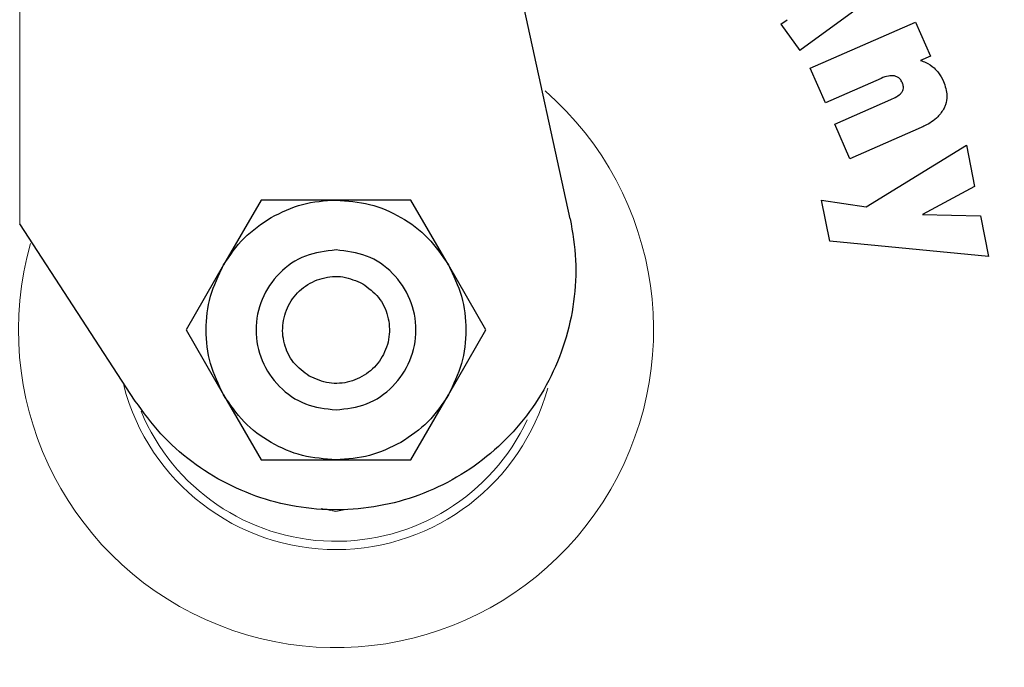
# Model space of a CAD drawing. Units: millimetres. Extents: x 0 to 210, y 0 to 297.
# Drawn here: x 132 to 134, y 200 to 201 of the extents above; entities that cross this region are included whole.
import ezdxf

# ---------------------------------------------------------------- set-up
doc = ezdxf.new("R2010")
doc.units = ezdxf.units.MM

msp = doc.modelspace()

# ---------------------------------------------------------------- linework, layer by layer
at = {"color": 8, "linetype": 'Continuous', "lineweight": 18}
for p, q in [((131.93286, 204.61461), (131.93286, 200.79718)), ((132.72395, 200.07829), (132.68715, 200.08536)), ((132.74905, 200.08304), (132.72395, 200.07829))]:
    msp.add_line(p, q, dxfattribs=at)
at = {"color": 7, "linetype": 'Continuous', "lineweight": 25}
for p, q in [((133.31075, 200.81009), (132.48014, 204.61461)), ((134.03555, 201.34056), (133.88525, 201.23134)), ((133.83786, 201.29654), (133.85378, 201.30811)), ((133.83786, 201.29654), (133.88525, 201.23134)), ((133.91159, 201.1869), (134.17513, 201.30231)), ((134.17513, 201.30231), (134.21239, 201.21722)), ((134.21239, 201.21722), (134.18712, 201.20615)), ((133.94951, 201.10031), (133.91159, 201.1869)), ((134.08891, 201.16136), (133.94951, 201.10031)), ((133.97285, 201.047), (134.11276, 201.10827)), ((134.01078, 200.9604), (133.97285, 201.047)), ((134.18872, 201.03833), (134.01078, 200.9604)), ((134.05118, 200.83969), (134.30215, 200.9945)), ((134.30215, 200.9945), (134.32294, 200.89083)), ((134.32294, 200.89083), (134.19255, 200.82122)), ((132.53692, 200.85711), (132.4431, 200.69459)), ((132.7246, 200.8571), (132.53692, 200.85711)), ((132.9122, 200.85711), (132.7246, 200.8571)), ((133.00601, 200.6946), (132.9122, 200.85711)), ((133.93988, 200.85695), (134.05118, 200.83969)), ((133.96056, 200.75381), (133.93988, 200.85695)), ((134.19255, 200.82122), (134.33765, 200.81743)), ((134.33765, 200.81743), (134.35801, 200.7159)), ((132.22216, 200.35409), (131.93286, 200.79718)), ((134.35801, 200.7159), (133.96056, 200.75381)), ((132.4431, 200.69459), (132.34928, 200.53211)), ((133.09984, 200.53211), (133.00601, 200.6946)), ((132.34928, 200.53211), (132.44311, 200.36963)), ((133.00602, 200.36963), (133.09984, 200.53211)), ((132.44311, 200.36963), (132.53692, 200.20711)), ((132.9122, 200.20711), (133.00602, 200.36963)), ((132.53692, 200.20711), (132.72452, 200.20713)), ((132.72452, 200.20713), (132.9122, 200.20711))]:
    msp.add_line(p, q, dxfattribs=at)
for start, end in [(0, 90.61413), (132.70982, 0)]:
    msp.add_arc((132.72456, 200.53211), 3.125, start, end, dxfattribs=at)
at = {"color": 8, "linetype": 'Continuous', "lineweight": 18}
for centre, radius, start, end in [((132.72629, 200.53073), 2.71956, 269.96363, 88.90806), ((132.72456, 200.53211), 2.36701, 270.1692, 86.77612), ((132.72456, 200.53211), 2.33817, 270, 86.59169), ((132.72456, 200.53211), 2.08476, 270.1692, 84.59255), ((132.72456, 200.53211), 2.36701, 136.41771, 270.1692), ((132.72456, 200.53211), 2.33817, 136.58215, 270), ((132.72456, 200.53211), 2.08476, 138.58128, 270.1692), ((132.72456, 200.53211), 0.79465, 164.20892, 48.79771), ((132.72456, 200.53211), 0.54935, 194.67679, 270.1692), ((132.72456, 200.53211), 0.54935, 270.1692, 344.651), ((132.72456, 200.53211), 0.52872, 202.64793, 334.85379)]:
    msp.add_arc(centre, radius, start, end, dxfattribs=at)
for points, knots in [([(132.72459, 203.5931), (132.85815, 203.58804), (133.12527, 203.57793), (133.51909, 203.49662), (133.89932, 203.36834), (134.25944, 203.19053), (134.59331, 202.9675), (134.8952, 202.70273), (135.15995, 202.40084), (135.38303, 202.06697), (135.56063, 201.70684), (135.6897, 201.32662), (135.76803, 200.93279), (135.7943, 200.53211), (135.76803, 200.13144), (135.6897, 199.73761), (135.56063, 199.35738), (135.38303, 198.99725), (135.15995, 198.66338), (134.8952, 198.3615), (134.59331, 198.09673), (134.25944, 197.8737), (133.89932, 197.69589), (133.51909, 197.56761), (133.12527, 197.4863), (132.85815, 197.47619), (132.72459, 197.47113)], [0, 0, 0, 0, 0.0416667, 0.0833333, 0.125, 0.1666667, 0.2083333, 0.25, 0.2916667, 0.3333333, 0.375, 0.4166667, 0.4583333, 0.5, 0.5416667, 0.5833333, 0.625, 0.6666667, 0.7083333, 0.75, 0.7916667, 0.8333333, 0.875, 0.9166667, 0.9583333, 1, 1, 1, 1]), ([(132.83438, 202.99205), (132.89784, 202.98947), (133.06452, 202.98268), (133.33318, 202.92838), (133.6122, 202.83955), (133.86022, 202.7265), (134.07703, 202.6), (134.28139, 202.45109), (134.4705, 202.28065), (134.64124, 202.09178), (134.79042, 201.88765), (134.91731, 201.67103), (135.03047, 201.42317), (135.12094, 201.14434), (135.17835, 200.83941), (135.19729, 200.53577), (135.17925, 200.23208), (135.12274, 199.92698), (135.03309, 199.64789), (134.92067, 199.39969), (134.79442, 199.18269), (134.64584, 198.97812), (134.47567, 198.78875), (134.28705, 198.61774), (134.08315, 198.46825), (133.86671, 198.34107), (133.61902, 198.22743), (133.34032, 198.13712), (133.03548, 198.07709), (132.83202, 198.06932), (132.73184, 198.06549)], [0, 0, 0, 0, 0.02495501, 0.06555331, 0.10729176, 0.13991612, 0.17254393, 0.20586103, 0.23918167, 0.27249877, 0.30581941, 0.33844376, 0.37107157, 0.41280697, 0.453406, 0.49278778, 0.53216645, 0.57276553, 0.61450398, 0.64712833, 0.67975615, 0.71307325, 0.74639388, 0.77971099, 0.81303162, 0.84565598, 0.87828379, 0.92001918, 0.960619, 1, 1, 1, 1]), ([(132.72459, 197.47113), (132.59103, 197.47618), (132.3239, 197.48629), (131.93008, 197.5676), (131.54984, 197.69587), (131.18971, 197.87368), (130.85584, 198.09671), (130.55394, 198.36148), (130.28918, 198.66337), (130.06609, 198.99724), (129.8885, 199.35737), (129.75942, 199.7376), (129.68109, 200.13143), (129.65482, 200.53212), (129.68109, 200.93279), (129.75939, 201.32666), (129.88861, 201.70672), (130.06565, 202.06749), (130.29085, 202.39901), (130.48608, 202.63512), (130.61602, 202.7462), (130.64445, 202.77051)], [0, 0, 0, 0, 0.0547043, 0.1094087, 0.164113, 0.2188173, 0.2735216, 0.3282259, 0.3829303, 0.4376346, 0.4923389, 0.5470432, 0.6017476, 0.6564519, 0.7111562, 0.7658605, 0.8205649, 0.8752692, 0.9299735, 0.9846778, 1, 1, 1, 1]), ([(132.72456, 197.81117), (132.61395, 197.81507), (132.3893, 197.823), (132.05257, 197.88833), (131.74458, 197.98721), (131.47077, 198.11199), (131.23142, 198.25183), (131.00587, 198.41637), (130.79717, 198.60473), (130.60881, 198.81344), (130.44427, 199.03899), (130.30441, 199.27833), (130.17976, 199.55215), (130.08024, 199.86013), (130.01731, 200.19687), (129.99688, 200.53212), (130.01731, 200.86737), (130.08025, 201.2041), (130.17974, 201.51212), (130.30449, 201.78581), (130.44396, 202.0256), (130.61004, 202.24947), (130.739, 202.40134), (130.81709, 202.47109), (130.82541, 202.47853)], [0, 0, 0, 0, 0.0514852, 0.1045669, 0.1591365, 0.2018009, 0.2444612, 0.2880334, 0.3316015, 0.3751737, 0.4187418, 0.4614062, 0.5040665, 0.5586397, 0.6117205, 0.6632029, 0.7146891, 0.7677699, 0.8223394, 0.8650038, 0.9076641, 0.9512364, 0.9948044, 1, 1, 1, 1]), ([(132.72456, 198.06548), (132.62437, 198.06901), (132.4209, 198.07618), (132.11589, 198.1353), (131.83693, 198.22479), (131.5889, 198.3377), (131.37209, 198.46424), (131.16773, 198.61313), (130.97862, 198.78358), (130.80788, 198.97245), (130.6587, 199.17657), (130.53181, 199.3932), (130.41865, 199.64106), (130.32818, 199.91989), (130.27077, 200.22482), (130.25183, 200.52846), (130.26988, 200.83215), (130.32637, 201.13725), (130.41605, 201.41632), (130.52838, 201.66461), (130.65498, 201.88126), (130.79725, 202.08019), (130.90733, 202.19774), (130.95946, 202.25341)], [0, 0, 0, 0, 0.0519882, 0.1055854, 0.1606879, 0.2037581, 0.2468329, 0.2908176, 0.334807, 0.3787918, 0.4227812, 0.4658514, 0.5089261, 0.5640246, 0.6176228, 0.6696141, 0.7216012, 0.7751995, 0.830302, 0.8733722, 0.916447, 0.9604317, 1, 1, 1, 1])]:
    msp.add_open_spline(points, degree=3, knots=knots, dxfattribs=at)
at = {"color": 7, "linetype": 'Continuous', "lineweight": 25}
for points, knots in [([(134.18712, 201.20615), (134.19172, 201.20462), (134.20419, 201.20049), (134.21469, 201.19249), (134.22131, 201.18745)], [0, 0, 0, 0, 0.3693033, 1, 1, 1, 1]), ([(134.22131, 201.18745), (134.22518, 201.18361), (134.23499, 201.17387), (134.24116, 201.16144), (134.2449, 201.1539)], [0, 0, 0, 0, 0.3937895, 1, 1, 1, 1]), ([(134.12215, 201.16736), (134.11715, 201.16764), (134.10565, 201.16829), (134.09496, 201.16386), (134.08891, 201.16136)], [0, 0, 0, 0, 0.4341808, 1, 1, 1, 1]), ([(134.14184, 201.15083), (134.14024, 201.15386), (134.13732, 201.15937), (134.13012, 201.16512), (134.12479, 201.16662), (134.12215, 201.16736)], [0, 0, 0, 0, 0.3821312, 0.6943099, 1, 1, 1, 1]), ([(134.14146, 201.12776), (134.1425, 201.12969), (134.14456, 201.13354), (134.14498, 201.14127), (134.14347, 201.147), (134.14203, 201.1504), (134.14184, 201.15083)], [0, 0, 0, 0, 0.27006795, 0.53974901, 0.94114983, 1, 1, 1, 1]), ([(134.2449, 201.1539), (134.24903, 201.14197), (134.25568, 201.12277), (134.25224, 201.09938), (134.24807, 201.08979), (134.24692, 201.08715)], [0, 0, 0, 0, 0.5429583, 0.8743555, 1, 1, 1, 1]), ([(134.11276, 201.10827), (134.1179, 201.11069), (134.12726, 201.1151), (134.13705, 201.12194), (134.14067, 201.12672), (134.14146, 201.12776)], [0, 0, 0, 0, 0.4876174, 0.8882049, 1, 1, 1, 1]), ([(134.24692, 201.08715), (134.2419, 201.07935), (134.22966, 201.06032), (134.20678, 201.0466), (134.19175, 201.03971), (134.18872, 201.03833)], [0, 0, 0, 0, 0.3568795, 0.8706032, 1, 1, 1, 1]), ([(132.56208, 200.81353), (132.58774, 200.82614), (132.63904, 200.85135), (132.69608, 200.85517), (132.7246, 200.85707)], [0, 0, 0, 0, 0.49999607, 1, 1, 1, 1]), ([(132.44313, 200.69458), (132.45904, 200.71832), (132.49086, 200.7658), (132.53834, 200.79762), (132.56208, 200.81353)], [0, 0, 0, 0, 0.50000415, 1, 1, 1, 1]), ([(132.44313, 200.36964), (132.4308, 200.39529), (132.40614, 200.44658), (132.39633, 200.53211), (132.40614, 200.61764), (132.4308, 200.66893), (132.44313, 200.69458)], [0, 0, 0, 0, 0.2499996, 0.4999995, 0.7499996, 1, 1, 1, 1]), ([(133.00599, 200.69459), (133.01832, 200.66894), (133.04298, 200.61765), (133.05279, 200.53212), (133.04298, 200.44658), (133.01832, 200.39529), (133.00599, 200.36965)], [0, 0, 0, 0, 0.2499996, 0.4999995, 0.7499996, 1, 1, 1, 1]), ([(133.00599, 200.36965), (132.99008, 200.34591), (132.95826, 200.29843), (132.91078, 200.26661), (132.88703, 200.2507)], [0, 0, 0, 0, 0.5000041, 1, 1, 1, 1]), ([(132.88703, 200.2507), (132.86138, 200.23809), (132.81008, 200.21288), (132.75304, 200.20906), (132.72452, 200.20715)], [0, 0, 0, 0, 0.49999607, 1, 1, 1, 1])]:
    msp.add_open_spline(points, degree=3, knots=knots, dxfattribs=at)
for points in [[(132.7246, 200.85707), (132.75297, 200.85493), (132.80972, 200.85063), (132.88869, 200.81636), (132.95786, 200.76509), (132.98994, 200.71809), (133.00599, 200.69459)], [(133.31075, 200.81009), (133.31645, 200.77579), (133.32786, 200.70719), (133.3221, 200.60251), (133.29963, 200.5005), (133.25954, 200.40387), (133.20344, 200.31563), (133.13292, 200.23841), (133.05013, 200.17453), (132.95754, 200.12592), (132.85795, 200.09403), (132.75435, 200.07983), (132.64985, 200.08374), (132.54761, 200.10565), (132.45062, 200.14485), (132.36215, 200.2004), (132.2835, 200.26972), (132.24261, 200.32597), (132.22216, 200.35409)], [(132.72456, 200.73211), (132.69838, 200.72911), (132.64603, 200.72309), (132.57946, 200.67684), (132.53497, 200.61074), (132.51935, 200.53211), (132.53497, 200.45349), (132.57946, 200.38738), (132.64603, 200.34113), (132.69838, 200.33512), (132.72456, 200.33211)], [(132.72456, 200.33211), (132.75074, 200.33512), (132.80309, 200.34113), (132.86966, 200.38738), (132.91415, 200.45349), (132.92977, 200.53211), (132.91415, 200.61074), (132.86966, 200.67684), (132.80309, 200.72309), (132.75074, 200.72911), (132.72456, 200.73211)], [(132.65776, 200.41641), (132.64362, 200.42689), (132.61534, 200.44786), (132.59227, 200.49685), (132.58862, 200.54995), (132.60584, 200.60066), (132.64114, 200.64092), (132.68896, 200.66431), (132.74292, 200.66883), (132.77521, 200.65482), (132.79136, 200.64782)], [(132.79136, 200.64782), (132.8055, 200.63734), (132.83378, 200.61637), (132.85685, 200.56738), (132.8605, 200.51427), (132.84328, 200.46357), (132.80798, 200.4233), (132.76016, 200.39992), (132.7062, 200.3954), (132.67391, 200.4094), (132.65776, 200.41641)], [(132.72452, 200.20715), (132.69615, 200.2093), (132.6394, 200.2136), (132.56043, 200.24787), (132.49126, 200.29914), (132.45918, 200.34614), (132.44313, 200.36964)]]:
    msp.add_open_spline(points, degree=3, dxfattribs=at)

doc.saveas('drawing.dxf')
